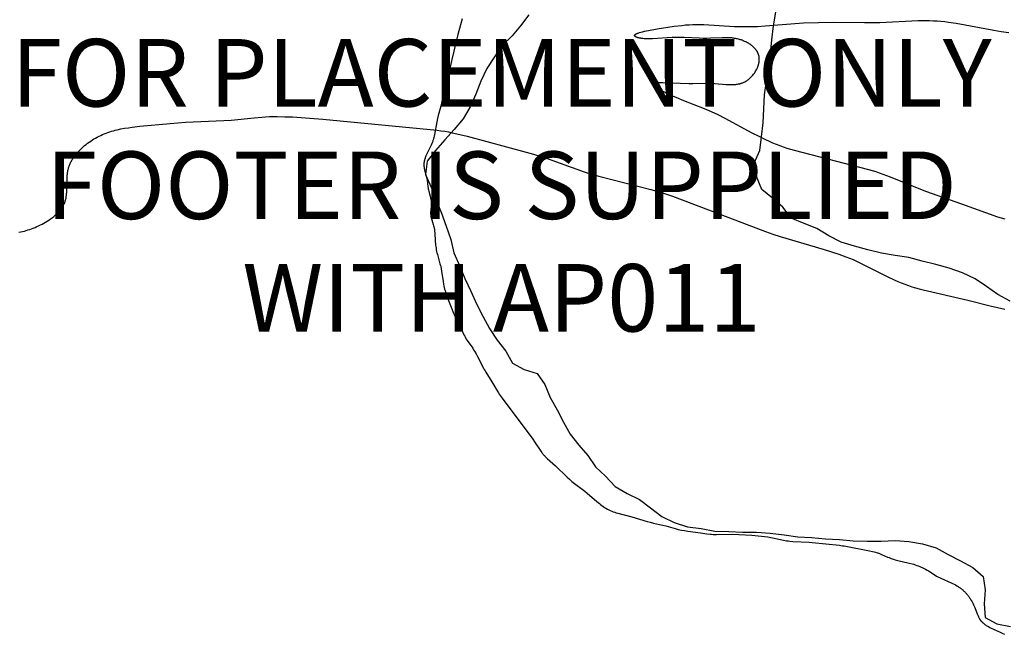
# Model space of a CAD drawing. Units: inches. Extents: x 59 to 496, y -58 to 394.
# Drawn here: x 233 to 306, y 209 to 254 of the extents above; entities that cross this region are included whole.
import ezdxf

# ---------------------------------------------------------------- set-up
doc = ezdxf.new("R2010")
doc.units = ezdxf.units.IN
doc.header["$LTSCALE"] = 12
doc.header["$MEASUREMENT"] = 0
doc.layers.add('1', color=7, linetype='Continuous')
doc.layers.add('9', color=20, linetype='Continuous')
doc.styles.add('NORMAL', font='simplex')

msp = doc.modelspace()

# ---------------------------------------------------------------- linework, layer by layer
at = {"layer": '1'}
for p, q in [((288.715, 253.711), (288.875, 254.731)), ((265.653, 254.225), (265.329, 253.08)), ((270.574, 254.515), (269.957, 253.704)), ((288.095, 253.7), (290.924, 253.921)), ((290.924, 253.921), (292.057, 253.964)), ((292.057, 253.964), (293.19, 253.975)), ((293.19, 253.975), (295.458, 253.955)), ((295.458, 253.955), (296.591, 253.966)), ((296.591, 253.966), (299.423, 254.098)), ((299.423, 254.098), (299.991, 254.103)), ((299.991, 254.103), (300.274, 254.099)), ((300.274, 254.099), (300.558, 254.089)), ((300.558, 254.089), (300.84, 254.073)), ((300.84, 254.073), (301.122, 254.05)), ((301.122, 254.05), (301.403, 254.02)), ((301.403, 254.02), (301.684, 253.984)), ((301.684, 253.984), (302.244, 253.897)), ((302.244, 253.897), (305.033, 253.38)), ((269.957, 253.704), (269.355, 252.973)), ((278.603, 253.146), (278.643, 253.162)), ((278.643, 253.162), (278.687, 253.178)), ((278.687, 253.178), (278.734, 253.194)), ((278.734, 253.194), (278.784, 253.21)), ((278.784, 253.21), (278.895, 253.242)), ((278.895, 253.242), (279.017, 253.274)), ((279.017, 253.274), (279.149, 253.305)), ((279.149, 253.305), (279.439, 253.367)), ((279.439, 253.367), (280.084, 253.484)), ((280.084, 253.484), (281.357, 253.677)), ((281.357, 253.677), (281.922, 253.746)), ((281.922, 253.746), (282.194, 253.772)), ((282.194, 253.772), (282.462, 253.792)), ((282.462, 253.792), (282.73, 253.805)), ((282.73, 253.805), (283, 253.811)), ((283, 253.811), (283.274, 253.81)), ((283.274, 253.81), (283.552, 253.802)), ((283.552, 253.802), (285.835, 253.669)), ((285.835, 253.669), (286.402, 253.653)), ((286.402, 253.653), (286.967, 253.652)), ((286.967, 253.652), (287.531, 253.667)), ((287.531, 253.667), (288.095, 253.7)), ((288.6, 252.684), (288.715, 253.711)), ((305.033, 253.38), (305.594, 253.295)), ((305.594, 253.295), (306.156, 253.224)), ((265.329, 253.08), (264.887, 251.228)), ((269.355, 252.973), (268.614, 252.265)), ((278.424, 253), (278.425, 253.002)), ((278.424, 252.998), (278.424, 253)), ((278.424, 252.996), (278.424, 252.998)), ((278.424, 252.994), (278.424, 252.996)), ((278.424, 252.992), (278.424, 252.994)), ((278.424, 252.991), (278.424, 252.992)), ((278.424, 252.989), (278.424, 252.991)), ((278.424, 252.987), (278.424, 252.989)), ((278.424, 252.985), (278.424, 252.987)), ((278.425, 252.983), (278.424, 252.985)), ((278.425, 253.006), (278.426, 253.008)), ((278.425, 253.004), (278.425, 253.006)), ((278.425, 253.002), (278.425, 253.004)), ((278.425, 252.981), (278.425, 252.983)), ((278.425, 252.979), (278.425, 252.981)), ((278.426, 252.977), (278.425, 252.979)), ((278.426, 253.01), (278.427, 253.012)), ((278.426, 253.008), (278.426, 253.01)), ((278.426, 252.976), (278.426, 252.977)), ((278.427, 252.974), (278.426, 252.976)), ((278.427, 253.013), (278.428, 253.015)), ((278.427, 253.012), (278.427, 253.013)), ((278.427, 252.972), (278.427, 252.974)), ((278.428, 252.97), (278.427, 252.972)), ((278.428, 253.015), (278.429, 253.017)), ((278.429, 252.968), (278.428, 252.97)), ((278.429, 253.019), (278.43, 253.021)), ((278.429, 253.017), (278.429, 253.019)), ((278.429, 252.966), (278.429, 252.968)), ((278.43, 252.965), (278.429, 252.966)), ((278.43, 253.021), (278.431, 253.023)), ((278.431, 252.963), (278.43, 252.965)), ((278.431, 253.023), (278.432, 253.025)), ((278.432, 252.961), (278.431, 252.963)), ((278.432, 253.025), (278.433, 253.027)), ((278.433, 252.959), (278.432, 252.961)), ((278.433, 253.027), (278.434, 253.029)), ((278.434, 252.957), (278.433, 252.959)), ((278.434, 253.029), (278.435, 253.031)), ((278.435, 252.955), (278.434, 252.957)), ((278.435, 253.031), (278.436, 253.033)), ((278.436, 252.954), (278.435, 252.955)), ((278.436, 253.033), (278.437, 253.035)), ((278.437, 252.952), (278.436, 252.954)), ((278.437, 253.035), (278.439, 253.037)), ((278.438, 252.95), (278.437, 252.952)), ((278.44, 252.948), (278.438, 252.95)), ((278.439, 253.037), (278.44, 253.039)), ((278.44, 253.039), (278.441, 253.041)), ((278.441, 252.946), (278.44, 252.948)), ((278.441, 253.041), (278.443, 253.043)), ((278.442, 252.945), (278.441, 252.946)), ((278.444, 252.943), (278.442, 252.945)), ((278.443, 253.043), (278.444, 253.045)), ((278.444, 253.045), (278.446, 253.047)), ((278.445, 252.941), (278.444, 252.943)), ((278.448, 252.937), (278.445, 252.941)), ((278.446, 253.047), (278.449, 253.051)), ((278.452, 252.934), (278.448, 252.937)), ((278.449, 253.051), (278.453, 253.054)), ((278.455, 252.93), (278.452, 252.934)), ((278.453, 253.054), (278.456, 253.058)), ((278.459, 252.927), (278.455, 252.93)), ((278.456, 253.058), (278.46, 253.062)), ((278.462, 252.924), (278.459, 252.927)), ((278.46, 253.062), (278.465, 253.066)), ((278.466, 252.92), (278.462, 252.924)), ((278.465, 253.066), (278.469, 253.07)), ((278.471, 252.917), (278.466, 252.92)), ((278.469, 253.07), (278.474, 253.074)), ((278.475, 252.913), (278.471, 252.917)), ((278.474, 253.074), (278.479, 253.078)), ((278.48, 252.91), (278.475, 252.913)), ((278.479, 253.078), (278.484, 253.082)), ((278.485, 252.907), (278.48, 252.91)), ((278.484, 253.082), (278.49, 253.086)), ((278.489, 252.903), (278.485, 252.907)), ((278.495, 252.9), (278.489, 252.903)), ((278.49, 253.086), (278.496, 253.09)), ((278.5, 252.897), (278.495, 252.9)), ((278.496, 253.09), (278.502, 253.094)), ((278.511, 252.89), (278.5, 252.897)), ((278.502, 253.094), (278.508, 253.098)), ((278.508, 253.098), (278.521, 253.106)), ((278.523, 252.884), (278.511, 252.89)), ((278.521, 253.106), (278.536, 253.114)), ((278.536, 252.877), (278.523, 252.884)), ((278.536, 253.114), (278.551, 253.122)), ((278.549, 252.871), (278.536, 252.877)), ((278.563, 252.865), (278.549, 252.871)), ((278.551, 253.122), (278.568, 253.13)), ((278.578, 252.859), (278.563, 252.865)), ((278.568, 253.13), (278.585, 253.138)), ((278.593, 252.853), (278.578, 252.859)), ((278.585, 253.138), (278.603, 253.146)), ((278.609, 252.848), (278.593, 252.853)), ((278.626, 252.842), (278.609, 252.848)), ((278.661, 252.831), (278.626, 252.842)), ((278.698, 252.821), (278.661, 252.831)), ((278.738, 252.811), (278.698, 252.821)), ((278.78, 252.802), (278.738, 252.811)), ((278.824, 252.794), (278.78, 252.802)), ((278.871, 252.786), (278.824, 252.794)), ((278.919, 252.779), (278.871, 252.786)), ((278.969, 252.772), (278.919, 252.779)), ((279.02, 252.766), (278.969, 252.772)), ((279.129, 252.757), (279.02, 252.766)), ((279.243, 252.751), (279.129, 252.757)), ((279.363, 252.748), (279.243, 252.751)), ((279.488, 252.748), (279.363, 252.748)), ((279.75, 252.756), (279.488, 252.748)), ((281.21, 252.849), (279.75, 252.756)), ((281.509, 252.858), (281.21, 252.849)), ((281.802, 252.856), (281.509, 252.858)), ((282.09, 252.847), (281.802, 252.856)), ((283.216, 252.787), (282.09, 252.847)), ((283.494, 252.778), (283.216, 252.787)), ((283.774, 252.778), (283.494, 252.778)), ((284.055, 252.787), (283.774, 252.778)), ((284.906, 252.83), (284.055, 252.787)), ((285.048, 252.833), (284.906, 252.83)), ((285.19, 252.833), (285.048, 252.833)), ((285.333, 252.83), (285.19, 252.833)), ((285.475, 252.822), (285.333, 252.83)), ((285.617, 252.81), (285.475, 252.822)), ((285.688, 252.802), (285.617, 252.81)), ((285.759, 252.793), (285.688, 252.802)), ((285.829, 252.782), (285.759, 252.793)), ((285.9, 252.77), (285.829, 252.782)), ((285.971, 252.756), (285.9, 252.77)), ((286.041, 252.741), (285.971, 252.756)), ((286.112, 252.723), (286.041, 252.741)), ((286.182, 252.704), (286.112, 252.723)), ((286.252, 252.683), (286.182, 252.704)), ((286.322, 252.661), (286.252, 252.683)), ((286.391, 252.637), (286.322, 252.661)), ((286.459, 252.611), (286.391, 252.637)), ((286.527, 252.583), (286.459, 252.611)), ((286.594, 252.554), (286.527, 252.583)), ((286.659, 252.523), (286.594, 252.554)), ((286.724, 252.491), (286.659, 252.523)), ((286.788, 252.457), (286.724, 252.491)), ((286.85, 252.422), (286.788, 252.457)), ((288.479, 251.658), (288.6, 252.684)), ((268.614, 252.265), (268.031, 251.412)), ((286.911, 252.385), (286.85, 252.422)), ((286.97, 252.346), (286.911, 252.385)), ((287.027, 252.306), (286.97, 252.346)), ((287.083, 252.265), (287.027, 252.306)), ((287.137, 252.222), (287.083, 252.265)), ((287.163, 252.2), (287.137, 252.222)), ((287.189, 252.178), (287.163, 252.2)), ((287.214, 252.155), (287.189, 252.178)), ((287.239, 252.132), (287.214, 252.155)), ((287.263, 252.109), (287.239, 252.132)), ((287.287, 252.085), (287.263, 252.109)), ((287.31, 252.061), (287.287, 252.085)), ((287.332, 252.037), (287.31, 252.061)), ((287.354, 252.012), (287.332, 252.037)), ((287.375, 251.987), (287.354, 252.012)), ((287.395, 251.961), (287.375, 251.987)), ((287.415, 251.936), (287.395, 251.961)), ((287.434, 251.91), (287.415, 251.936)), ((287.453, 251.883), (287.434, 251.91)), ((287.471, 251.857), (287.453, 251.883)), ((287.488, 251.83), (287.471, 251.857)), ((287.504, 251.803), (287.488, 251.83)), ((287.52, 251.775), (287.504, 251.803)), ((287.535, 251.747), (287.52, 251.775)), ((287.549, 251.719), (287.535, 251.747)), ((287.562, 251.69), (287.549, 251.719)), ((264.887, 251.228), (264.772, 250.766)), ((268.031, 251.412), (267.466, 250.549)), ((287.575, 251.661), (287.562, 251.69)), ((287.587, 251.632), (287.575, 251.661)), ((287.598, 251.603), (287.587, 251.632)), ((287.608, 251.573), (287.598, 251.603)), ((287.617, 251.543), (287.608, 251.573)), ((287.625, 251.513), (287.617, 251.543)), ((287.633, 251.482), (287.625, 251.513)), ((287.64, 251.452), (287.633, 251.482)), ((287.635, 250.963), (287.641, 250.996)), ((287.645, 251.42), (287.64, 251.452)), ((287.641, 250.996), (287.646, 251.03)), ((287.65, 251.389), (287.645, 251.42)), ((287.646, 251.03), (287.651, 251.063)), ((287.654, 251.357), (287.65, 251.389)), ((287.651, 251.063), (287.654, 251.097)), ((287.657, 251.325), (287.654, 251.357)), ((287.654, 251.097), (287.657, 251.13)), ((287.659, 251.293), (287.657, 251.325)), ((287.657, 251.13), (287.659, 251.163)), ((287.661, 251.261), (287.659, 251.293)), ((287.659, 251.163), (287.661, 251.196)), ((287.661, 251.228), (287.661, 251.261)), ((287.661, 251.196), (287.661, 251.228)), ((288.331, 250.635), (288.479, 251.658)), ((264.772, 250.766), (264.44, 249.623)), ((267.466, 250.549), (267.035, 249.611)), ((287.284, 250.18), (287.326, 250.241)), ((287.326, 250.241), (287.366, 250.303)), ((287.366, 250.303), (287.405, 250.366)), ((287.405, 250.366), (287.441, 250.43)), ((287.441, 250.43), (287.474, 250.495)), ((287.474, 250.495), (287.505, 250.561)), ((287.505, 250.561), (287.52, 250.594)), ((287.52, 250.594), (287.533, 250.627)), ((287.533, 250.627), (287.547, 250.661)), ((287.547, 250.661), (287.559, 250.694)), ((287.559, 250.694), (287.571, 250.727)), ((287.571, 250.727), (287.582, 250.761)), ((287.582, 250.761), (287.593, 250.795)), ((287.593, 250.795), (287.603, 250.828)), ((287.603, 250.828), (287.612, 250.862)), ((287.612, 250.862), (287.62, 250.896)), ((287.62, 250.896), (287.628, 250.929)), ((287.628, 250.929), (287.635, 250.963)), ((288.184, 249.613), (288.331, 250.635)), ((264.44, 249.623), (264.38, 249.393)), ((267.035, 249.611), (266.668, 248.645)), ((280.107, 249.508), (280.164, 249.512)), ((280.164, 249.512), (280.225, 249.515)), ((280.225, 249.515), (280.358, 249.517)), ((280.358, 249.517), (280.505, 249.515)), ((280.505, 249.515), (282.428, 249.432)), ((286.451, 249.5), (286.483, 249.514)), ((286.483, 249.514), (286.515, 249.528)), ((286.515, 249.528), (286.547, 249.542)), ((286.547, 249.542), (286.578, 249.558)), ((286.578, 249.558), (286.609, 249.574)), ((286.609, 249.574), (286.64, 249.591)), ((286.64, 249.591), (286.671, 249.609)), ((286.671, 249.609), (286.701, 249.627)), ((286.701, 249.627), (286.731, 249.646)), ((286.731, 249.646), (286.761, 249.666)), ((286.761, 249.666), (286.791, 249.687)), ((286.791, 249.687), (286.82, 249.708)), ((286.82, 249.708), (286.849, 249.729)), ((286.849, 249.729), (286.878, 249.752)), ((286.878, 249.752), (286.906, 249.775)), ((286.906, 249.775), (286.934, 249.798)), ((286.934, 249.798), (286.962, 249.822)), ((286.962, 249.822), (286.989, 249.847)), ((286.989, 249.847), (287.043, 249.898)), ((287.043, 249.898), (287.094, 249.951)), ((287.094, 249.951), (287.144, 250.006)), ((287.144, 250.006), (287.193, 250.062)), ((287.193, 250.062), (287.239, 250.12)), ((287.239, 250.12), (287.284, 250.18)), ((288.052, 248.588), (288.184, 249.613)), ((264.279, 248.928), (264.141, 248.106)), ((264.326, 249.161), (264.279, 248.928)), ((264.38, 249.393), (264.326, 249.161)), ((279.821, 249.397), (279.822, 249.399)), ((279.821, 249.394), (279.821, 249.397)), ((279.821, 249.392), (279.821, 249.394)), ((279.821, 249.389), (279.821, 249.392)), ((279.821, 249.387), (279.821, 249.389)), ((279.822, 249.384), (279.821, 249.387)), ((279.822, 249.404), (279.823, 249.406)), ((279.822, 249.402), (279.822, 249.404)), ((279.822, 249.399), (279.822, 249.402)), ((279.822, 249.381), (279.822, 249.384)), ((279.823, 249.379), (279.822, 249.381)), ((279.823, 249.409), (279.824, 249.411)), ((279.823, 249.406), (279.823, 249.409)), ((279.823, 249.376), (279.823, 249.379)), ((279.824, 249.373), (279.823, 249.376)), ((279.824, 249.411), (279.825, 249.413)), ((279.824, 249.371), (279.824, 249.373)), ((279.825, 249.368), (279.824, 249.371)), ((279.825, 249.413), (279.826, 249.416)), ((279.826, 249.365), (279.825, 249.368)), ((279.826, 249.416), (279.827, 249.418)), ((279.827, 249.362), (279.826, 249.365)), ((279.827, 249.418), (279.828, 249.42)), ((279.828, 249.359), (279.827, 249.362)), ((279.828, 249.42), (279.829, 249.422)), ((279.829, 249.357), (279.828, 249.359)), ((279.829, 249.422), (279.83, 249.425)), ((279.831, 249.354), (279.829, 249.357)), ((279.83, 249.425), (279.832, 249.427)), ((279.832, 249.351), (279.831, 249.354)), ((279.832, 249.427), (279.833, 249.429)), ((279.833, 249.348), (279.832, 249.351)), ((279.833, 249.429), (279.835, 249.431)), ((279.835, 249.345), (279.833, 249.348)), ((279.835, 249.431), (279.836, 249.433)), ((279.837, 249.342), (279.835, 249.345)), ((279.836, 249.433), (279.838, 249.435)), ((279.838, 249.339), (279.837, 249.342)), ((279.838, 249.435), (279.84, 249.437)), ((279.842, 249.333), (279.838, 249.339)), ((279.84, 249.437), (279.842, 249.439)), ((279.842, 249.439), (279.844, 249.441)), ((279.846, 249.327), (279.842, 249.333)), ((279.844, 249.441), (279.846, 249.443)), ((279.846, 249.443), (279.848, 249.444)), ((279.85, 249.32), (279.846, 249.327)), ((279.848, 249.444), (279.851, 249.446)), ((279.855, 249.314), (279.85, 249.32)), ((279.851, 249.446), (279.853, 249.448)), ((279.853, 249.448), (279.856, 249.45)), ((279.86, 249.308), (279.855, 249.314)), ((279.856, 249.45), (279.858, 249.452)), ((279.858, 249.452), (279.861, 249.453)), ((279.865, 249.301), (279.86, 249.308)), ((279.861, 249.453), (279.864, 249.455)), ((279.864, 249.455), (279.867, 249.457)), ((279.871, 249.295), (279.865, 249.301)), ((279.867, 249.457), (279.87, 249.458)), ((279.87, 249.458), (279.873, 249.46)), ((279.877, 249.288), (279.871, 249.295)), ((279.873, 249.46), (279.876, 249.462)), ((279.876, 249.462), (279.88, 249.463)), ((279.883, 249.281), (279.877, 249.288)), ((279.88, 249.463), (279.886, 249.466)), ((279.896, 249.267), (279.883, 249.281)), ((279.886, 249.466), (279.894, 249.469)), ((279.894, 249.469), (279.901, 249.472)), ((279.911, 249.253), (279.896, 249.267)), ((279.901, 249.472), (279.909, 249.475)), ((279.909, 249.475), (279.917, 249.477)), ((279.927, 249.239), (279.911, 249.253)), ((279.917, 249.477), (279.926, 249.48)), ((279.926, 249.48), (279.935, 249.482)), ((279.943, 249.224), (279.927, 249.239)), ((279.935, 249.482), (279.944, 249.485)), ((279.961, 249.209), (279.943, 249.224)), ((279.944, 249.485), (279.964, 249.489)), ((279.981, 249.194), (279.961, 249.209)), ((279.964, 249.489), (279.985, 249.493)), ((280.001, 249.178), (279.981, 249.194)), ((279.985, 249.493), (280.007, 249.497)), ((280.044, 249.146), (280.001, 249.178)), ((280.007, 249.497), (280.03, 249.5)), ((280.03, 249.5), (280.055, 249.503)), ((280.091, 249.113), (280.044, 249.146)), ((280.055, 249.503), (280.107, 249.508)), ((280.142, 249.08), (280.091, 249.113)), ((280.197, 249.045), (280.142, 249.08)), ((280.315, 248.974), (280.197, 249.045)), ((280.443, 248.902), (280.315, 248.974)), ((280.581, 248.827), (280.443, 248.902)), ((280.877, 248.678), (280.581, 248.827)), ((282.428, 249.432), (282.737, 249.434)), ((282.737, 249.434), (283.832, 249.461)), ((283.832, 249.461), (284.095, 249.458)), ((284.095, 249.458), (284.227, 249.454)), ((284.227, 249.454), (284.362, 249.446)), ((284.362, 249.446), (285.205, 249.371)), ((285.205, 249.371), (285.348, 249.362)), ((285.348, 249.362), (285.491, 249.357)), ((285.491, 249.357), (285.562, 249.356)), ((285.562, 249.356), (285.633, 249.356)), ((285.633, 249.356), (285.703, 249.358)), ((285.703, 249.358), (285.774, 249.361)), ((285.774, 249.361), (285.844, 249.366)), ((285.844, 249.366), (285.913, 249.372)), ((285.913, 249.372), (285.983, 249.381)), ((285.983, 249.381), (286.051, 249.391)), ((286.051, 249.391), (286.12, 249.403)), ((286.12, 249.403), (286.187, 249.418)), ((286.187, 249.418), (286.221, 249.426)), ((286.221, 249.426), (286.254, 249.435)), ((286.254, 249.435), (286.287, 249.444)), ((286.287, 249.444), (286.321, 249.454)), ((286.321, 249.454), (286.353, 249.464)), ((286.353, 249.464), (286.386, 249.476)), ((286.386, 249.476), (286.419, 249.488)), ((286.419, 249.488), (286.451, 249.5)), ((264.141, 248.106), (264.117, 247.99)), ((266.668, 248.645), (266.235, 247.708)), ((281.186, 248.531), (280.877, 248.678)), ((281.493, 248.393), (281.186, 248.531)), ((282.069, 248.154), (281.493, 248.393)), ((283.604, 247.564), (282.069, 248.154)), ((287.985, 247.557), (288.052, 248.588)), ((264.063, 247.758), (263.877, 247.069)), ((264.091, 247.874), (264.063, 247.758)), ((264.117, 247.99), (264.091, 247.874)), ((266.235, 247.708), (265.727, 246.812)), ((284.11, 247.346), (283.604, 247.564)), ((284.624, 247.107), (284.11, 247.346)), ((287.944, 246.527), (287.985, 247.557)), ((245.142, 246.567), (247.974, 246.687)), ((247.974, 246.687), (248.54, 246.725)), ((248.54, 246.725), (250.231, 246.905)), ((250.231, 246.905), (250.795, 246.955)), ((250.795, 246.955), (251.078, 246.971)), ((251.078, 246.971), (251.362, 246.983)), ((251.362, 246.983), (251.929, 246.991)), ((251.929, 246.991), (252.496, 246.982)), ((252.496, 246.982), (253.063, 246.959)), ((253.063, 246.959), (255.324, 246.788)), ((255.324, 246.788), (263.791, 245.977)), ((263.772, 246.606), (263.601, 245.666)), ((263.822, 246.838), (263.772, 246.606)), ((263.877, 247.069), (263.822, 246.838)), ((265.727, 246.812), (265.06, 246.024)), ((285.138, 246.851), (284.624, 247.107)), ((287.141, 245.764), (285.138, 246.851)), ((239.528, 245.856), (239.664, 245.898)), ((239.664, 245.898), (239.8, 245.938)), ((239.8, 245.938), (239.936, 245.974)), ((239.936, 245.974), (240.074, 246.008)), ((240.074, 246.008), (240.35, 246.069)), ((240.35, 246.069), (240.629, 246.121)), ((240.629, 246.121), (240.91, 246.165)), ((240.91, 246.165), (241.191, 246.204)), ((241.191, 246.204), (241.755, 246.272)), ((241.755, 246.272), (244.012, 246.487)), ((244.012, 246.487), (245.142, 246.567)), ((263.791, 245.977), (264.072, 245.941)), ((264.072, 245.941), (264.352, 245.899)), ((264.352, 245.899), (264.631, 245.851)), ((265.06, 246.024), (264.361, 245.263)), ((287.829, 245.5), (287.944, 246.527)), ((238.006, 245.1), (238.123, 245.179)), ((238.123, 245.179), (238.243, 245.256)), ((238.243, 245.256), (238.364, 245.33)), ((238.364, 245.33), (238.487, 245.401)), ((238.487, 245.401), (238.612, 245.468)), ((238.612, 245.468), (238.739, 245.533)), ((238.739, 245.533), (238.867, 245.595)), ((238.867, 245.595), (238.997, 245.653)), ((238.997, 245.653), (239.128, 245.709)), ((239.128, 245.709), (239.26, 245.761)), ((239.26, 245.761), (239.394, 245.81)), ((239.394, 245.81), (239.528, 245.856)), ((263.46, 245.153), (263.439, 245.098)), ((263.48, 245.208), (263.46, 245.153)), ((263.499, 245.264), (263.48, 245.208)), ((263.516, 245.321), (263.499, 245.264)), ((263.532, 245.377), (263.516, 245.321)), ((263.548, 245.434), (263.532, 245.377)), ((263.576, 245.55), (263.548, 245.434)), ((263.601, 245.666), (263.576, 245.55)), ((264.361, 245.263), (263.678, 244.487)), ((264.631, 245.851), (264.909, 245.796)), ((264.909, 245.796), (265.462, 245.672)), ((265.462, 245.672), (266.012, 245.532)), ((266.012, 245.532), (270.393, 244.357)), ((287.642, 245.502), (287.141, 245.764)), ((288.151, 245.256), (287.642, 245.502)), ((287.698, 244.477), (287.829, 245.5)), ((288.41, 245.139), (288.151, 245.256)), ((288.671, 245.027), (288.41, 245.139)), ((237.165, 244.36), (237.26, 244.463)), ((237.26, 244.463), (237.357, 244.562)), ((237.357, 244.562), (237.458, 244.659)), ((237.458, 244.659), (237.563, 244.752)), ((237.563, 244.752), (237.67, 244.843)), ((237.67, 244.843), (237.779, 244.932)), ((237.779, 244.932), (237.892, 245.017)), ((237.892, 245.017), (238.006, 245.1)), ((263.346, 244.882), (263.028, 244.236)), ((263.678, 244.487), (263.041, 243.678)), ((263.394, 244.989), (263.346, 244.882)), ((263.439, 245.098), (263.394, 244.989)), ((287.279, 243.54), (287.698, 244.477)), ((288.934, 244.92), (288.671, 245.027)), ((289.199, 244.818), (288.934, 244.92)), ((289.466, 244.723), (289.199, 244.818)), ((289.735, 244.633), (289.466, 244.723)), ((290.006, 244.55), (289.735, 244.633)), ((290.278, 244.473), (290.006, 244.55)), ((295.765, 243.043), (290.278, 244.473)), ((236.661, 243.63), (236.692, 243.691)), ((236.692, 243.691), (236.725, 243.75)), ((236.725, 243.75), (236.759, 243.809)), ((236.759, 243.809), (236.794, 243.867)), ((236.794, 243.867), (236.831, 243.925)), ((236.831, 243.925), (236.869, 243.982)), ((236.869, 243.982), (236.908, 244.038)), ((236.908, 244.038), (236.948, 244.093)), ((236.948, 244.093), (236.989, 244.148)), ((236.989, 244.148), (237.032, 244.202)), ((237.032, 244.202), (237.075, 244.256)), ((237.075, 244.256), (237.12, 244.308)), ((237.12, 244.308), (237.165, 244.36)), ((262.836, 243.7), (262.831, 243.672)), ((262.843, 243.729), (262.836, 243.7)), ((262.857, 243.786), (262.843, 243.729)), ((262.873, 243.843), (262.857, 243.786)), ((262.891, 243.9), (262.873, 243.843)), ((262.911, 243.956), (262.891, 243.9)), ((262.932, 244.013), (262.911, 243.956)), ((263.041, 243.678), (262.931, 242.693)), ((262.954, 244.069), (262.932, 244.013)), ((262.978, 244.125), (262.954, 244.069)), ((263.028, 244.236), (262.978, 244.125)), ((270.393, 244.357), (270.939, 244.207)), ((270.939, 244.207), (271.479, 244.04)), ((271.479, 244.04), (272.015, 243.86)), ((272.015, 243.86), (274.683, 242.905)), ((236.42, 242.925), (236.434, 242.992)), ((236.434, 242.992), (236.449, 243.059)), ((236.449, 243.059), (236.466, 243.125)), ((236.466, 243.125), (236.485, 243.19)), ((236.485, 243.19), (236.505, 243.255)), ((236.505, 243.255), (236.527, 243.32)), ((236.527, 243.32), (236.551, 243.383)), ((236.551, 243.383), (236.576, 243.446)), ((236.576, 243.446), (236.603, 243.508)), ((236.603, 243.508), (236.632, 243.57)), ((236.632, 243.57), (236.661, 243.63)), ((262.808, 243.471), (262.807, 243.442)), ((262.807, 243.442), (262.808, 243.413)), ((262.809, 243.499), (262.808, 243.471)), ((262.808, 243.413), (262.809, 243.384)), ((262.811, 243.528), (262.809, 243.499)), ((262.809, 243.384), (262.81, 243.355)), ((262.81, 243.355), (262.812, 243.326)), ((262.814, 243.557), (262.811, 243.528)), ((262.812, 243.326), (262.815, 243.298)), ((262.817, 243.586), (262.814, 243.557)), ((262.815, 243.298), (262.819, 243.269)), ((262.821, 243.614), (262.817, 243.586)), ((262.819, 243.269), (262.827, 243.211)), ((262.826, 243.643), (262.821, 243.614)), ((262.831, 243.672), (262.826, 243.643)), ((262.827, 243.211), (262.838, 243.153)), ((262.838, 243.153), (262.85, 243.095)), ((262.85, 243.095), (262.863, 243.037)), ((262.863, 243.037), (262.987, 242.571)), ((287.453, 242.543), (287.279, 243.54)), ((296.038, 242.967), (295.765, 243.043)), ((296.309, 242.885), (296.038, 242.967)), ((236.352, 241.502), (236.365, 242.365)), ((236.365, 242.365), (236.372, 242.508)), ((236.372, 242.508), (236.383, 242.649)), ((236.383, 242.649), (236.39, 242.718)), ((236.39, 242.718), (236.398, 242.788)), ((236.398, 242.788), (236.408, 242.856)), ((236.408, 242.856), (236.42, 242.925)), ((262.931, 242.693), (263.353, 241.753)), ((262.987, 242.571), (263, 242.512)), ((263, 242.512), (263.013, 242.454)), ((263.013, 242.454), (263.024, 242.395)), ((263.024, 242.395), (263.043, 242.277)), ((263.043, 242.277), (263.106, 241.806)), ((274.683, 242.905), (275.222, 242.732)), ((275.222, 242.732), (275.767, 242.574)), ((275.767, 242.574), (279.613, 241.596)), ((287.842, 241.589), (287.453, 242.543)), ((296.578, 242.797), (296.309, 242.885)), ((296.845, 242.704), (296.578, 242.797)), ((297.376, 242.503), (296.845, 242.704)), ((300, 241.427), (297.376, 242.503)), ((236.344, 241.361), (236.352, 241.502)), ((263.106, 241.806), (263.124, 241.689)), ((263.124, 241.689), (263.135, 241.63)), ((263.135, 241.63), (263.146, 241.572)), ((263.146, 241.572), (263.173, 241.456)), ((263.353, 241.753), (263.726, 240.798)), ((279.613, 241.596), (280.158, 241.439)), ((288.642, 240.948), (287.842, 241.589)), ((236.24, 240.749), (236.259, 240.814)), ((236.259, 240.814), (236.276, 240.88)), ((236.276, 240.88), (236.291, 240.947)), ((236.291, 240.947), (236.304, 241.014)), ((236.304, 241.014), (236.315, 241.082)), ((236.315, 241.082), (236.324, 241.151)), ((236.324, 241.151), (236.332, 241.22)), ((236.332, 241.22), (236.339, 241.29)), ((236.339, 241.29), (236.344, 241.361)), ((263.173, 241.456), (263.295, 240.994)), ((263.295, 240.994), (263.308, 240.936)), ((263.308, 240.936), (263.32, 240.878)), ((263.32, 240.878), (263.33, 240.819)), ((263.33, 240.819), (263.339, 240.761)), ((263.339, 240.761), (263.345, 240.703)), ((263.726, 240.798), (264.112, 239.84)), ((280.158, 241.439), (280.699, 241.272)), ((280.699, 241.272), (281.238, 241.094)), ((281.238, 241.094), (283.889, 240.091)), ((289.416, 240.283), (288.642, 240.948)), ((302.679, 240.505), (300, 241.427)), ((235.795, 239.981), (235.841, 240.035)), ((235.841, 240.035), (235.885, 240.089)), ((235.885, 240.089), (235.927, 240.145)), ((235.927, 240.145), (235.967, 240.201)), ((235.967, 240.201), (236.006, 240.258)), ((236.006, 240.258), (236.043, 240.317)), ((236.043, 240.317), (236.078, 240.376)), ((236.078, 240.376), (236.11, 240.436)), ((236.11, 240.436), (236.141, 240.496)), ((236.141, 240.496), (236.155, 240.527)), ((236.155, 240.527), (236.169, 240.558)), ((236.169, 240.558), (236.182, 240.589)), ((236.182, 240.589), (236.195, 240.621)), ((236.195, 240.621), (236.207, 240.652)), ((236.207, 240.652), (236.219, 240.684)), ((236.219, 240.684), (236.23, 240.716)), ((236.23, 240.716), (236.24, 240.749)), ((263.348, 240.407), (263.313, 239.989)), ((263.345, 240.703), (263.348, 240.673)), ((263.348, 240.673), (263.35, 240.644)), ((263.351, 240.466), (263.348, 240.407)), ((263.35, 240.644), (263.351, 240.614)), ((263.351, 240.614), (263.352, 240.585)), ((263.352, 240.526), (263.351, 240.466)), ((263.352, 240.585), (263.352, 240.526)), ((283.889, 240.091), (288.126, 238.472)), ((290.031, 239.467), (289.416, 240.283)), ((305.345, 239.545), (302.679, 240.505)), ((234.899, 239.243), (235.023, 239.323)), ((235.023, 239.323), (235.145, 239.406)), ((235.145, 239.406), (235.264, 239.493)), ((235.264, 239.493), (235.379, 239.584)), ((235.379, 239.584), (235.435, 239.63)), ((235.435, 239.63), (235.49, 239.678)), ((235.49, 239.678), (235.545, 239.726)), ((235.545, 239.726), (235.597, 239.775)), ((235.597, 239.775), (235.649, 239.825)), ((235.649, 239.825), (235.699, 239.876)), ((235.699, 239.876), (235.748, 239.928)), ((235.748, 239.928), (235.795, 239.981)), ((263.31, 239.93), (263.309, 239.87)), ((263.309, 239.87), (263.309, 239.811)), ((263.309, 239.811), (263.31, 239.782)), ((263.313, 239.989), (263.31, 239.93)), ((263.31, 239.782), (263.311, 239.752)), ((263.311, 239.752), (263.313, 239.723)), ((263.313, 239.723), (263.315, 239.694)), ((263.315, 239.694), (263.319, 239.665)), ((263.319, 239.665), (263.322, 239.636)), ((263.322, 239.636), (263.327, 239.607)), ((263.327, 239.607), (263.332, 239.578)), ((263.332, 239.578), (263.343, 239.52)), ((263.343, 239.52), (263.357, 239.463)), ((263.357, 239.463), (263.372, 239.405)), ((263.372, 239.405), (263.388, 239.348)), ((263.388, 239.348), (263.497, 239.006)), ((264.112, 239.84), (264.447, 238.864)), ((290.976, 239.066), (290.031, 239.467)), ((305.887, 239.382), (305.345, 239.545)), ((233.34, 238.551), (233.474, 238.592)), ((233.474, 238.592), (233.607, 238.635)), ((233.607, 238.635), (233.739, 238.681)), ((233.739, 238.681), (233.87, 238.731)), ((233.87, 238.731), (234.001, 238.783)), ((234.001, 238.783), (234.131, 238.839)), ((234.131, 238.839), (234.261, 238.898)), ((234.261, 238.898), (234.39, 238.96)), ((234.39, 238.96), (234.518, 239.025)), ((234.518, 239.025), (234.646, 239.094)), ((234.646, 239.094), (234.773, 239.167)), ((234.773, 239.167), (234.899, 239.243)), ((263.497, 239.006), (263.531, 238.891)), ((263.531, 238.891), (263.546, 238.833)), ((263.546, 238.833), (263.56, 238.775)), ((263.56, 238.775), (263.573, 238.717)), ((263.573, 238.717), (263.583, 238.659)), ((263.583, 238.659), (263.592, 238.6)), ((263.592, 238.6), (263.6, 238.542)), ((264.447, 238.864), (264.799, 237.893)), ((291.925, 238.703), (290.976, 239.066)), ((292.801, 238.158), (291.925, 238.703)), ((232.8, 238.415), (232.936, 238.445)), ((232.936, 238.445), (233.071, 238.478)), ((233.071, 238.478), (233.206, 238.513)), ((233.206, 238.513), (233.34, 238.551)), ((263.6, 238.542), (263.607, 238.483)), ((263.607, 238.483), (263.612, 238.424)), ((263.612, 238.424), (263.65, 237.709)), ((264.799, 237.893), (265.025, 236.887)), ((288.126, 238.472), (288.66, 238.283)), ((288.66, 238.283), (289.199, 238.105)), ((289.199, 238.105), (292.459, 237.136)), ((293.725, 237.698), (292.801, 238.158)), ((263.65, 237.709), (263.661, 237.59)), ((263.661, 237.59), (263.673, 237.472)), ((263.673, 237.472), (263.688, 237.354)), ((263.688, 237.354), (263.706, 237.236)), ((263.706, 237.236), (263.726, 237.119)), ((263.726, 237.119), (263.75, 237.003)), ((292.459, 237.136), (293.543, 236.796)), ((294.711, 237.395), (293.725, 237.698)), ((295.703, 237.113), (294.711, 237.395)), ((296.707, 236.884), (295.703, 237.113)), ((263.75, 237.003), (263.776, 236.887)), ((263.776, 236.887), (263.805, 236.772)), ((263.805, 236.772), (264.002, 236.085)), ((265.025, 236.887), (265.458, 235.95)), ((293.543, 236.796), (294.078, 236.607)), ((294.078, 236.607), (294.342, 236.506)), ((294.342, 236.506), (294.604, 236.399)), ((294.604, 236.399), (294.863, 236.286)), ((297.724, 236.71), (296.707, 236.884)), ((298.746, 236.56), (297.724, 236.71)), ((299.74, 236.289), (298.746, 236.56)), ((264.002, 236.085), (264.031, 235.97)), ((264.031, 235.97), (264.058, 235.854)), ((264.058, 235.854), (264.082, 235.738)), ((264.082, 235.738), (264.123, 235.504)), ((265.458, 235.95), (265.854, 234.996)), ((294.863, 236.286), (295.12, 236.167)), ((295.12, 236.167), (297.144, 235.143)), ((300.743, 236.04), (299.74, 236.289)), ((301.737, 235.762), (300.743, 236.04)), ((302.712, 235.426), (301.737, 235.762)), ((264.123, 235.504), (264.228, 234.796)), ((265.854, 234.996), (266.29, 234.062)), ((297.144, 235.143), (297.656, 234.899)), ((303.644, 234.981), (302.712, 235.426)), ((304.495, 234.399), (303.644, 234.981)), ((264.228, 234.796), (264.267, 234.561)), ((264.267, 234.561), (264.289, 234.444)), ((264.289, 234.444), (264.314, 234.328)), ((264.314, 234.328), (264.342, 234.213)), ((264.342, 234.213), (264.373, 234.098)), ((297.656, 234.899), (297.915, 234.784)), ((297.915, 234.784), (298.176, 234.675)), ((298.176, 234.675), (298.439, 234.572)), ((298.439, 234.572), (298.705, 234.477)), ((298.705, 234.477), (298.973, 234.389)), ((298.973, 234.389), (299.245, 234.309)), ((299.245, 234.309), (299.518, 234.234)), ((299.518, 234.234), (299.793, 234.165)), ((305.336, 233.802), (304.495, 234.399)), ((264.373, 234.098), (264.408, 233.985)), ((264.408, 233.985), (264.446, 233.872)), ((264.446, 233.872), (264.872, 232.76)), ((266.29, 234.062), (266.702, 233.116)), ((299.793, 234.165), (303.109, 233.396)), ((306.249, 233.32), (305.336, 233.802)), ((264.872, 232.76), (264.959, 232.539)), ((266.702, 233.116), (267.177, 232.199)), ((303.109, 233.396), (304.756, 232.971)), ((304.756, 232.971), (305.308, 232.843)), ((305.308, 232.843), (305.864, 232.731)), ((264.959, 232.539), (265.005, 232.429)), ((265.005, 232.429), (265.053, 232.321)), ((265.053, 232.321), (265.104, 232.214)), ((265.104, 232.214), (265.378, 231.685)), ((267.177, 232.199), (267.681, 231.298)), ((265.378, 231.685), (265.485, 231.472)), ((265.485, 231.472), (265.78, 230.821)), ((267.681, 231.298), (268.249, 230.438)), ((265.78, 230.821), (265.833, 230.715)), ((265.833, 230.715), (265.861, 230.663)), ((265.861, 230.663), (265.89, 230.611)), ((265.89, 230.611), (265.92, 230.56)), ((265.92, 230.56), (265.95, 230.509)), ((265.95, 230.509), (266.014, 230.409)), ((266.014, 230.409), (266.423, 229.823)), ((266.423, 229.823), (266.489, 229.724)), ((268.249, 230.438), (268.879, 229.62)), ((266.489, 229.724), (266.552, 229.623)), ((266.552, 229.623), (266.674, 229.419)), ((266.674, 229.419), (266.79, 229.211)), ((266.79, 229.211), (267.224, 228.364)), ((268.879, 229.62), (269.377, 228.717)), ((267.224, 228.364), (267.281, 228.259)), ((269.377, 228.717), (270.243, 228.257)), ((267.281, 228.259), (267.34, 228.156)), ((267.34, 228.156), (267.401, 228.054)), ((267.401, 228.054), (267.852, 227.354)), ((270.243, 228.257), (271.19, 227.969)), ((271.19, 227.969), (271.774, 227.135)), ((267.852, 227.354), (268.211, 226.736)), ((271.774, 227.135), (272.165, 226.18)), ((268.211, 226.736), (268.334, 226.533)), ((268.334, 226.533), (268.398, 226.433)), ((268.398, 226.433), (268.465, 226.334)), ((268.465, 226.334), (268.602, 226.14)), ((272.165, 226.18), (272.673, 225.28)), ((268.602, 226.14), (270.88, 223.089)), ((272.673, 225.28), (273.143, 224.362)), ((273.143, 224.362), (273.651, 223.462)), ((273.651, 223.462), (274.29, 222.653)), ((270.88, 223.089), (271.016, 222.894)), ((271.016, 222.894), (271.477, 222.197)), ((274.29, 222.653), (274.953, 221.873)), ((271.477, 222.197), (271.546, 222.101)), ((271.546, 222.101), (271.582, 222.054)), ((271.582, 222.054), (271.619, 222.008)), ((271.619, 222.008), (271.657, 221.962)), ((271.657, 221.962), (271.695, 221.917)), ((271.695, 221.917), (271.735, 221.873)), ((271.735, 221.873), (271.775, 221.83)), ((271.775, 221.83), (271.816, 221.788)), ((271.816, 221.788), (271.858, 221.746)), ((274.953, 221.873), (275.526, 221.047)), ((271.858, 221.746), (271.945, 221.665)), ((271.945, 221.665), (272.572, 221.113)), ((272.572, 221.113), (273.426, 220.285)), ((275.526, 221.047), (276.274, 220.344)), ((276.274, 220.344), (276.977, 219.597)), ((273.426, 220.285), (273.6, 220.123)), ((273.6, 220.123), (273.689, 220.044)), ((273.689, 220.044), (273.779, 219.967)), ((273.779, 219.967), (273.871, 219.891)), ((273.871, 219.891), (274.723, 219.242)), ((274.723, 219.242), (274.907, 219.092)), ((274.907, 219.092), (275.629, 218.471)), ((276.977, 219.597), (277.867, 219.082)), ((277.867, 219.082), (278.793, 218.632)), ((275.629, 218.471), (275.813, 218.319)), ((275.813, 218.319), (275.907, 218.246)), ((275.907, 218.246), (276.002, 218.176)), ((276.002, 218.176), (276.1, 218.108)), ((278.793, 218.632), (279.607, 217.999)), ((276.1, 218.108), (276.199, 218.042)), ((276.199, 218.042), (276.301, 217.98)), ((276.301, 217.98), (276.405, 217.921)), ((276.405, 217.921), (276.51, 217.866)), ((276.51, 217.866), (276.617, 217.814)), ((276.617, 217.814), (276.725, 217.765)), ((276.725, 217.765), (276.78, 217.743)), ((276.78, 217.743), (276.836, 217.721)), ((276.836, 217.721), (276.947, 217.681)), ((276.947, 217.681), (277.06, 217.643)), ((277.06, 217.643), (277.174, 217.609)), ((277.174, 217.609), (278.21, 217.336)), ((279.607, 217.999), (280.429, 217.377)), ((278.21, 217.336), (279.35, 216.996)), ((279.35, 216.996), (279.58, 216.936)), ((279.58, 216.936), (279.812, 216.883)), ((279.812, 216.883), (280.278, 216.785)), ((280.278, 216.785), (280.51, 216.731)), ((280.429, 217.377), (281.361, 216.935)), ((280.51, 216.731), (280.74, 216.67)), ((281.361, 216.935), (282.334, 216.591)), ((280.74, 216.67), (281.426, 216.472)), ((281.426, 216.472), (281.657, 216.415)), ((281.657, 216.415), (281.889, 216.364)), ((281.889, 216.364), (282.123, 216.32)), ((282.123, 216.32), (282.358, 216.28)), ((282.334, 216.591), (283.357, 216.488)), ((282.358, 216.28), (283.301, 216.149)), ((283.301, 216.149), (283.773, 216.086)), ((283.357, 216.488), (284.364, 216.273)), ((283.773, 216.086), (284.01, 216.061)), ((284.01, 216.061), (284.128, 216.051)), ((284.128, 216.051), (284.247, 216.044)), ((284.247, 216.044), (284.365, 216.039)), ((284.364, 216.273), (285.395, 216.25)), ((284.365, 216.039), (284.484, 216.036)), ((284.484, 216.036), (285.674, 216.051)), ((285.395, 216.25), (286.423, 216.219)), ((285.674, 216.051), (286.15, 216.041)), ((286.15, 216.041), (287.1, 215.983)), ((286.423, 216.219), (287.453, 216.201)), ((287.1, 215.983), (287.575, 215.946)), ((287.453, 216.201), (288.477, 216.143)), ((288.477, 216.143), (289.497, 216.02)), ((289.497, 216.02), (290.51, 215.867)), ((287.575, 215.946), (287.812, 215.922)), ((287.812, 215.922), (288.047, 215.89)), ((288.047, 215.89), (288.282, 215.85)), ((288.282, 215.85), (289.448, 215.612)), ((289.448, 215.612), (289.683, 215.574)), ((289.683, 215.574), (289.801, 215.558)), ((289.801, 215.558), (289.919, 215.543)), ((289.919, 215.543), (290.155, 215.521)), ((290.155, 215.521), (291.344, 215.46)), ((290.51, 215.867), (291.538, 215.803)), ((291.344, 215.46), (291.581, 215.443)), ((291.538, 215.803), (292.566, 215.707)), ((291.581, 215.443), (293.593, 215.237)), ((292.566, 215.707), (293.597, 215.668)), ((293.593, 215.237), (293.711, 215.222)), ((293.597, 215.668), (294.622, 215.56)), ((293.711, 215.222), (293.829, 215.206)), ((294.622, 215.56), (295.654, 215.533)), ((295.654, 215.533), (296.686, 215.545)), ((296.686, 215.545), (297.718, 215.584)), ((297.718, 215.584), (298.745, 215.519)), ((298.745, 215.519), (299.763, 215.34)), ((299.763, 215.34), (300.754, 215.056)), ((293.829, 215.206), (293.946, 215.186)), ((293.946, 215.186), (295.817, 214.827)), ((295.817, 214.827), (296.05, 214.778)), ((296.05, 214.778), (296.166, 214.751)), ((296.166, 214.751), (296.281, 214.721)), ((296.281, 214.721), (296.394, 214.687)), ((296.394, 214.687), (296.451, 214.668)), ((296.451, 214.668), (296.507, 214.649)), ((296.507, 214.649), (296.562, 214.628)), ((296.562, 214.628), (296.618, 214.607)), ((296.618, 214.607), (296.727, 214.561)), ((296.727, 214.561), (297.162, 214.366)), ((300.754, 215.056), (301.65, 214.546)), ((301.65, 214.546), (302.571, 214.082)), ((297.162, 214.366), (297.272, 214.319)), ((297.272, 214.319), (297.382, 214.275)), ((297.382, 214.275), (297.438, 214.255)), ((297.438, 214.255), (297.494, 214.236)), ((297.494, 214.236), (297.607, 214.2)), ((297.607, 214.2), (297.721, 214.167)), ((297.721, 214.167), (297.836, 214.137)), ((297.836, 214.137), (298.765, 213.921)), ((298.765, 213.921), (298.994, 213.859)), ((298.994, 213.859), (299.108, 213.825)), ((299.108, 213.825), (299.221, 213.788)), ((299.221, 213.788), (299.333, 213.749)), ((302.571, 214.082), (303.474, 213.58)), ((299.333, 213.749), (299.444, 213.707)), ((299.444, 213.707), (299.555, 213.662)), ((299.555, 213.662), (299.664, 213.614)), ((299.664, 213.614), (299.771, 213.564)), ((299.771, 213.564), (299.878, 213.511)), ((299.878, 213.511), (299.983, 213.455)), ((299.983, 213.455), (300.087, 213.397)), ((300.087, 213.397), (300.19, 213.336)), ((300.19, 213.336), (300.694, 213.019)), ((303.474, 213.58), (304.252, 212.93)), ((300.694, 213.019), (300.796, 212.959)), ((300.796, 212.959), (300.9, 212.901)), ((300.9, 212.901), (301.005, 212.846)), ((301.005, 212.846), (301.112, 212.795)), ((301.112, 212.795), (301.874, 212.458)), ((301.874, 212.458), (301.982, 212.406)), ((301.982, 212.406), (302.088, 212.352)), ((302.088, 212.352), (302.193, 212.296)), ((304.252, 212.93), (304.391, 211.935)), ((302.193, 212.296), (302.296, 212.236)), ((302.296, 212.236), (302.397, 212.174)), ((302.397, 212.174), (302.446, 212.141)), ((302.446, 212.141), (302.495, 212.107)), ((302.495, 212.107), (302.544, 212.073)), ((302.544, 212.073), (302.591, 212.038)), ((302.591, 212.038), (302.638, 212.001)), ((302.638, 212.001), (302.685, 211.964)), ((302.685, 211.964), (302.73, 211.925)), ((302.73, 211.925), (302.775, 211.886)), ((302.775, 211.886), (302.819, 211.846)), ((302.819, 211.846), (302.862, 211.805)), ((302.862, 211.805), (302.904, 211.763)), ((302.904, 211.763), (302.946, 211.72)), ((302.946, 211.72), (302.987, 211.677)), ((302.987, 211.677), (303.026, 211.632)), ((303.026, 211.632), (303.065, 211.587)), ((303.065, 211.587), (303.103, 211.541)), ((304.391, 211.935), (304.331, 210.907)), ((303.103, 211.541), (303.14, 211.495)), ((303.14, 211.495), (303.176, 211.447)), ((303.176, 211.447), (303.211, 211.4)), ((303.211, 211.4), (303.245, 211.351)), ((303.245, 211.351), (303.278, 211.302)), ((303.278, 211.302), (303.31, 211.252)), ((303.31, 211.252), (303.341, 211.202)), ((303.341, 211.202), (303.371, 211.151)), ((303.371, 211.151), (303.428, 211.048)), ((303.428, 211.048), (303.483, 210.942)), ((303.483, 210.942), (303.534, 210.835)), ((304.331, 210.907), (304.394, 209.886)), ((303.534, 210.835), (303.583, 210.726)), ((303.583, 210.726), (303.629, 210.616)), ((303.629, 210.616), (303.803, 210.164)), ((303.803, 210.164), (303.849, 210.053)), ((303.849, 210.053), (303.873, 209.998)), ((303.873, 209.998), (303.898, 209.945)), ((303.898, 209.945), (303.925, 209.892)), ((303.925, 209.892), (303.952, 209.84)), ((303.952, 209.84), (303.967, 209.815)), ((303.967, 209.815), (303.982, 209.79)), ((303.982, 209.79), (303.997, 209.765)), ((303.997, 209.765), (304.013, 209.741)), ((304.013, 209.741), (304.029, 209.717)), ((304.029, 209.717), (304.046, 209.693)), ((304.046, 209.693), (304.063, 209.67)), ((304.063, 209.67), (304.081, 209.647)), ((304.081, 209.647), (304.099, 209.625)), ((304.099, 209.625), (304.118, 209.603)), ((304.118, 209.603), (304.138, 209.582)), ((304.138, 209.582), (304.158, 209.561)), ((304.158, 209.561), (304.178, 209.54)), ((304.178, 209.54), (304.199, 209.52)), ((304.199, 209.52), (304.22, 209.5)), ((304.22, 209.5), (304.242, 209.481)), ((304.242, 209.481), (304.264, 209.461)), ((304.264, 209.461), (304.287, 209.443)), ((304.287, 209.443), (304.333, 209.406)), ((304.333, 209.406), (304.381, 209.371)), ((304.394, 209.886), (305.259, 209.417)), ((305.259, 209.417), (306.266, 209.208)), ((304.381, 209.371), (304.43, 209.337)), ((304.43, 209.337), (304.48, 209.305)), ((304.48, 209.305), (304.531, 209.273)), ((304.531, 209.273), (304.583, 209.243)), ((304.583, 209.243), (304.636, 209.213)), ((304.636, 209.213), (304.744, 209.157)), ((304.744, 209.157), (304.852, 209.104)), ((304.852, 209.104), (305.504, 208.811)), ((305.504, 208.811), (305.61, 208.758)), ((305.61, 208.758), (305.715, 208.702)), ((305.715, 208.702), (305.818, 208.642))]:
    msp.add_line(p, q, dxfattribs=at)

# ---------------------------------------------------------------- texts
at = {"layer": '9', "color": 4, "insert": (268.554, 241.253), "char_height": 5, "width": 82.40829, "attachment_point": 5, "style": 'NORMAL'}
msp.add_mtext('FOR PLACEMENT ONLY FOOTER IS SUPPLIED WITH AP011', dxfattribs=at)

doc.saveas('drawing.dxf')
